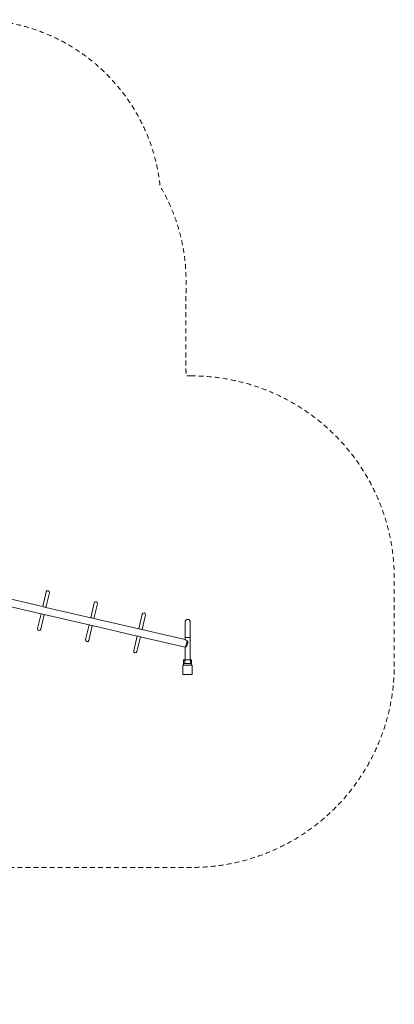
# Model space of a CAD drawing. Units: millimetres. Extents: x 1542 to 10287, y 1331 to 9276.
# Drawn here: x 7269 to 10287, y 1331 to 9276 of the extents above; entities that cross this region are included whole.
import ezdxf

# ---------------------------------------------------------------- set-up
doc = ezdxf.new("R2010")
doc.units = ezdxf.units.MM
doc.header["$MEASUREMENT"] = 0
doc.linetypes.add('DGN Style 2', pattern=[64.882046, 38.929227, -25.952818])
for name, color, linetype, lineweight in [('Level 15', 7, 'Continuous', 0), ('Level 25', 7, 'Continuous', 0), ('Level 26', 7, 'Continuous', 0)]:
    doc.layers.add(name, color=color, linetype=linetype, lineweight=lineweight)

msp = doc.modelspace()

# ---------------------------------------------------------------- linework, layer by layer
at = {"layer": 'Level 15', "color": 7, "linetype": 'DGN Style 2', "lineweight": 13, "flags": 128}
msp.add_lwpolyline([(8654, 6401.7), (8609.1, 6401.7, 0.005884), (8608.5, 6437), (8608.5, 7050.4, 0.007217), (8609.1, 7093.7), (8609.1, 7168.7, 0.134545), (8399.5, 7933.4, 0.383766), (6907.8, 9276.1), (6264.1, 9276.1, 0.211875), (5152, 8782.7), (4784.7, 8799.4, 0.070499), (4330.8, 8735.1), (3934.1, 8735.1, 0.191422), (2858.5, 8307.6, 0.368022), (1541.5, 6760.7), (1541.5, 6489.7, 0.305438), (2611.9, 4901), (2611.9, 3578.9, 0.213422), (3111.9, 2460.9), (3111.9, 2331.2, 0.414214), (4111.9, 1331.2), (4606.7, 1331.2, 0.414214), (5606.7, 2331.2), (5606.7, 2460.9, 0.030048), (5733.5, 2588.8, 0.089734), (6259.1, 2493.7), (6334.1, 2493.7, 0.007217), (6377.4, 2494.3), (6605.3, 2494.3, 0.067292), (7039, 2435.7), (8654, 2435.7, 0.414214), (10287, 4068.7), (10287, 4768.7, 0.414214), (8654, 6401.7)], format="xyb", dxfattribs=at)
at = {"layer": 'Level 25', "color": 52, "linetype": 'Continuous', "lineweight": 13}
for p, q in [((7454.3, 4540.2), (7093.2, 4623.6)), ((7453.7, 4540.4), (7481, 4658.7)), ((7507.3, 4652.7), (7480, 4534.3)), ((7093.2, 4562), (7440.6, 4481.8)), ((7453.7, 4540.4), (7453.7, 4540.4)), ((7454.8, 4540.1), (7454.5, 4540.2)), ((7479.3, 4534.4), (7478.9, 4534.5)), ((7841.3, 4450.9), (7479.4, 4534.4)), ((7480, 4534.3), (7480, 4534.3)), ((7840.8, 4451), (7868.2, 4569.4)), ((7894.5, 4563.3), (7867.1, 4444.9)), ((7412.8, 4363.5), (7440.2, 4481.9)), ((7466.5, 4475.8), (7439.1, 4357.4)), ((7440.2, 4481.9), (7440.2, 4481.9)), ((7465.8, 4476), (7827.8, 4392.4)), ((7466.5, 4475.8), (7466.5, 4475.8)), ((7840.8, 4451), (7840.8, 4451)), ((7841.6, 4450.8), (7841.4, 4450.8)), ((8227.9, 4361.6), (8255.3, 4480)), ((8281.6, 4473.9), (8254.3, 4355.5)), ((7800, 4274.1), (7827.3, 4392.5)), ((7853.6, 4386.4), (7826.3, 4268)), ((7827.3, 4392.5), (7827.3, 4392.5)), ((7853, 4386.6), (8214.9, 4303)), ((7853.6, 4386.4), (7853.6, 4386.4)), ((7866.5, 4445), (7866, 4445.2)), ((8228.7, 4361.4), (7866.6, 4445)), ((7867.1, 4444.9), (7867.1, 4444.9)), ((8601.2, 4289.7), (8601.2, 4415.7)), ((8643.2, 4415.7), (8643.2, 4289.7)), ((8187.1, 4184.7), (8214.4, 4303.1)), ((8240.7, 4297), (8213.4, 4178.7)), ((8214.4, 4303.1), (8214.4, 4303.1)), ((8227.9, 4361.6), (8227.9, 4361.6)), ((8229.6, 4361.2), (8228.8, 4361.4)), ((8240.2, 4297.2), (8601.3, 4213.8)), ((8240.7, 4297), (8240.7, 4297.1)), ((8253.6, 4355.7), (8252.9, 4355.8)), ((8601.3, 4275.4), (8253.8, 4355.6)), ((8254.2, 4355.5), (8254.3, 4355.5)), ((8643.2, 4289.7), (8601.2, 4289.7)), ((8601.2, 4289.7), (8601.2, 4275.4)), ((8601.2, 4213.8), (8601.2, 4110.7)), ((8616.7, 4263.8), (8605.6, 4215.8)), ((8643.2, 4110.7), (8643.2, 4289.7))]:
    msp.add_line(p, q, dxfattribs=at)
for centre, start, end in [((7494.1, 4655.7), 347, 167), ((7881.3, 4566.3), 347, 167), ((8268.4, 4476.9), 347, 167), ((7426, 4360.5), 167, 347), ((7813.2, 4271.1), 167, 347), ((8200.3, 4181.7), 167, 347)]:
    msp.add_arc(centre, 13.5, start, end, dxfattribs=at)
at = {"layer": 'Level 25', "color": 52, "linetype": 'Continuous', "lineweight": 13, "extrusion": (0, 0, -1)}
msp.add_arc((-8622.2, 4415.7), 21, 0, 180, dxfattribs=at)
at = {"layer": 'Level 25', "color": 52, "linetype": 'Continuous', "lineweight": 13}
for points, knots in [([(7480, 4534.3), (7479.9, 4534.3), (7479.9, 4534.3), (7479.5, 4534.4), (7477.5, 4534.9), (7467.7, 4537.1), (7456.9, 4539.6), (7454.4, 4540.2), (7453.8, 4540.3), (7453.7, 4540.3), (7453.7, 4540.4)], [0, 0, 0, 0, 0.037224, 0.091612, 0.147597, 0.471057, 0.837581, 0.891589, 0.94504, 1, 1, 1, 1]), ([(7440.2, 4481.9), (7440.2, 4481.9), (7440.2, 4481.9), (7441.1, 4481.7), (7452.1, 4479.1), (7464.6, 4476.2), (7466.3, 4475.9), (7466.5, 4475.8), (7466.5, 4475.8), (7466.5, 4475.8)], [0, 0, 0, 0, 0.033129, 0.08741, 0.466287, 0.885906, 0.939219, 0.994035, 1, 1, 1, 1]), ([(7867.1, 4444.9), (7867.1, 4444.9), (7867.1, 4444.9), (7866.7, 4445), (7864.7, 4445.5), (7854.9, 4447.7), (7844.1, 4450.2), (7841.5, 4450.8), (7840.9, 4450.9), (7840.9, 4451), (7840.8, 4451)], [0, 0, 0, 0, 0.037224, 0.091612, 0.147597, 0.471057, 0.837581, 0.891589, 0.94504, 1, 1, 1, 1]), ([(7827.3, 4392.5), (7827.3, 4392.5), (7827.4, 4392.5), (7828.3, 4392.3), (7839.3, 4389.8), (7851.8, 4386.9), (7853.4, 4386.5), (7853.6, 4386.4), (7853.6, 4386.4), (7853.6, 4386.4)], [0, 0, 0, 0, 0.033129, 0.08741, 0.466287, 0.885906, 0.939219, 0.994035, 1, 1, 1, 1]), ([(8214.4, 4303.1), (8214.5, 4303.1), (8214.5, 4303.1), (8215.4, 4302.9), (8226.4, 4300.4), (8238.9, 4297.5), (8240.5, 4297.1), (8240.8, 4297.1), (8240.7, 4297.1), (8240.7, 4297.1)], [0, 0, 0, 0, 0.033129, 0.08741, 0.466287, 0.885906, 0.939219, 0.994035, 1, 1, 1, 1]), ([(8254.2, 4355.5), (8254.2, 4355.5), (8254.2, 4355.5), (8253.8, 4355.6), (8251.8, 4356.1), (8242, 4358.4), (8231.2, 4360.9), (8228.7, 4361.4), (8228, 4361.6), (8228, 4361.6), (8227.9, 4361.6)], [0, 0, 0, 0, 0.037224, 0.091612, 0.147597, 0.471057, 0.837581, 0.891589, 0.94504, 1, 1, 1, 1]), ([(8616.7, 4263.8), (8608.7, 4267.8), (8601.9, 4275), (8601.2, 4275.4), (8601.2, 4275.4)], [0, 0, 0, 0, 0.9419, 1, 1, 1, 1]), ([(8616.7, 4263.8), (8617.1, 4263.5), (8621.6, 4261.3), (8624.4, 4252), (8620.8, 4237.9), (8618.2, 4226.3), (8612.4, 4220.1), (8610.1, 4218.1), (8607.7, 4216.7), (8606.3, 4216.1), (8605.6, 4215.8)], [0, 0, 0, 0, 0.029882, 0.235283, 0.455093, 0.770592, 0.828494, 0.888716, 0.943279, 1, 1, 1, 1])]:
    msp.add_open_spline(points, degree=3, knots=knots, dxfattribs=at)
msp.add_open_spline([(8601.2, 4213.8), (8601.2, 4213.8), (8602.8, 4214.7), (8605.6, 4215.8)], degree=3, dxfattribs=at)
at = {"layer": 'Level 26', "color": 7, "linetype": 'Continuous', "lineweight": 13}
for p, q in [((8589.1, 4110.7), (8589.1, 4080.7)), ((8654.1, 4110.7), (8589.1, 4110.7)), ((8601.2, 4110.7), (8589.1, 4110.7)), ((8589.1, 4068.7), (8589.1, 4080.7)), ((8589.1, 4080.7), (8654.1, 4080.7)), ((8589.1, 4068.7), (8654.1, 4068.7)), ((8599.1, 4103.4), (8599.1, 4080.7)), ((8654.1, 4110.7), (8643.2, 4110.7)), ((8644.1, 4103.4), (8644.1, 4080.7)), ((8654.1, 4110.7), (8654.1, 4080.7)), ((8654.1, 4068.7), (8654.1, 4080.7))]:
    msp.add_line(p, q, dxfattribs=at)
at = {"layer": 'Level 26', "color": 7, "linetype": 'Continuous', "lineweight": 13, "flags": 128}
for points in [[(8584.1, 4068.7), (8584.1, 4068.7), (8659.1, 4068.7), (8659.1, 4068.7)], [(8584.1, 3993.7), (8584.1, 3993.7), (8584.1, 4068.7), (8584.1, 4068.7)], [(8659.1, 4068.7), (8659.1, 4068.7), (8659.1, 3993.7), (8659.1, 3993.7)], [(8659.1, 3993.7), (8659.1, 3993.7), (8584.1, 3993.7), (8584.1, 3993.7)]]:
    msp.add_lwpolyline(points, dxfattribs=at)
at = {"layer": 'Level 26', "color": 7, "linetype": 'Continuous', "lineweight": 13}
msp.add_open_spline([(8599.1, 4103.4), (8597.9, 4104.2), (8593.6, 4107.2), (8590.3, 4109.8), (8589.2, 4110.6), (8589.1, 4110.7), (8589.1, 4110.7)], degree=3, knots=[0, 0, 0, 0, 0.205174, 0.766101, 0.882161, 1, 1, 1, 1], dxfattribs=at)
for points in [[(8654.1, 4110.7), (8654.2, 4110.8), (8650, 4107.4), (8644.1, 4103.4)], [(8654.1, 4110.7), (8654.1, 4110.7), (8654.1, 4110.7), (8654.1, 4110.7)]]:
    msp.add_open_spline(points, degree=3, dxfattribs=at)

doc.saveas('drawing.dxf')
